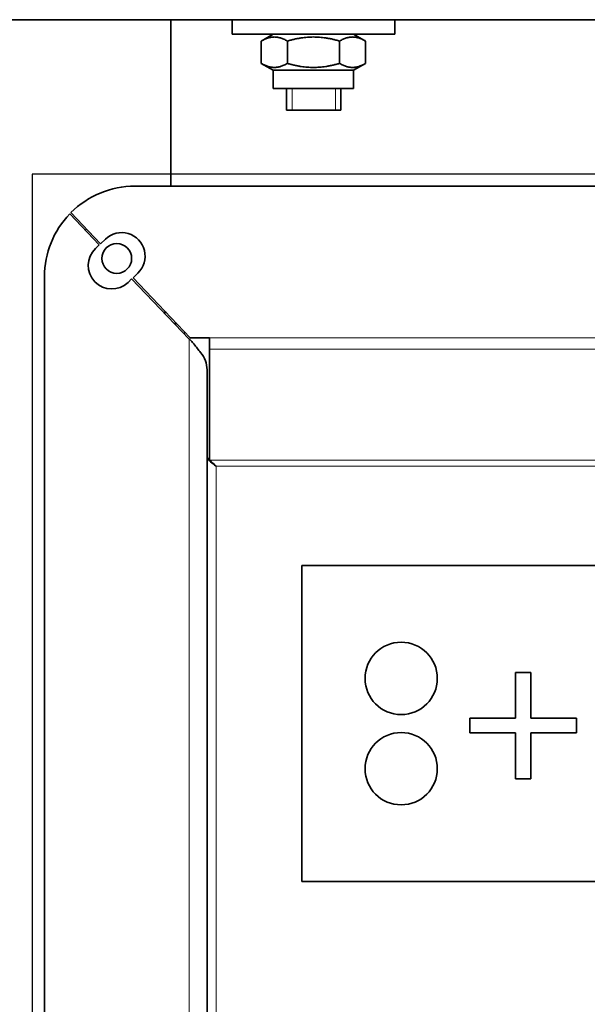
# Model space of a CAD drawing. Units: millimetres. Extents: x 0 to 5880, y 0 to 4158.
# Drawn here: x 1331 to 1394, y 3582 to 3691 of the extents above; entities that cross this region are included whole.
import ezdxf

# ---------------------------------------------------------------- set-up
doc = ezdxf.new("R2010")
doc.units = ezdxf.units.MM
doc.header["$LTSCALE"] = 14
for name, color, linetype, lineweight in [('Detail Circle Lines(ISO)', 7, 'Continuous', 25), ('Threads(ISO)', 7, 'Continuous', 18), ('Visible Edges(ISO)', 7, 'Continuous', 35), ('Visible Tangent Edges(ISO)', 7, 'Continuous', 18)]:
    doc.layers.add(name, color=color, linetype=linetype, lineweight=lineweight)

# ---------------------------------------------------------------- blocks, each defined once
blk = doc.blocks.new('2dDetail0')
at = {"layer": 'Detail Circle Lines(ISO)', "flags": 128}
blk.add_lwpolyline([(95.149, 249.4292), (104.8858, 249.4292), (104.8858, 262.4339), (95.149, 262.4339), (95.149, 249.4292)], dxfattribs=at)

msp = doc.modelspace()

# ---------------------------------------------------------------- linework, layer by layer
at = {"layer": 'Threads(ISO)'}
for p, q in [((1360.87, 3683.58), (1360.87, 3681.18)), ((1365.67, 3681.18), (1365.67, 3683.58))]:
    msp.add_line(p, q, dxfattribs=at)
at = {"layer": 'Visible Edges(ISO)'}
for p, q in [((2079.9, 3691.18), (1268.77, 3691.18)), ((1347.46, 3672.75), (1347.46, 3691.18)), ((1354.24, 3691.18), (1354.24, 3689.58)), ((1372.24, 3691.18), (1372.24, 3689.58)), ((1372.24, 3689.58), (1354.24, 3689.58)), ((1358.79, 3689.58), (1357.47, 3688.82)), ((1357.47, 3688.82), (1357.47, 3686.34)), ((1360.36, 3688.82), (1360.36, 3686.34)), ((1366.13, 3688.82), (1366.13, 3686.34)), ((1367.69, 3689.58), (1369.02, 3688.82)), ((1369.02, 3688.82), (1369.02, 3686.34)), ((1358.79, 3685.58), (1357.47, 3686.34)), ((1367.69, 3685.58), (1358.79, 3685.58)), ((1358.79, 3685.58), (1358.79, 3683.58)), ((1367.69, 3685.58), (1369.02, 3686.34)), ((1367.69, 3685.58), (1367.69, 3683.58)), ((1367.69, 3683.58), (1358.79, 3683.58)), ((1360.27, 3683.58), (1360.27, 3681.18)), ((1366.27, 3683.58), (1366.27, 3681.18)), ((1360.27, 3681.18), (1366.27, 3681.18)), ((1343.46, 3672.75), (1457.46, 3672.75)), ((1339.52, 3666.24), (1336.25, 3669.68)), ((1339.67, 3666.38), (1336.39, 3669.82)), ((1339.67, 3666.38), (1340.2, 3666.89)), ((1339.12, 3665.85), (1339.52, 3666.24)), ((1333.46, 3503.23), (1333.46, 3662.75)), ((1343.11, 3662.48), (1342.71, 3662.09)), ((1349.46, 3655.83), (1343.11, 3662.48)), ((1343.79, 3663.13), (1343.26, 3662.62)), ((1349.59, 3655.97), (1343.26, 3662.62)), ((1346.66, 3658.76), (1346.94, 3658.76)), ((1346.67, 3658.75), (1346.95, 3658.75)), ((1347.96, 3657.69), (1347.96, 3657.4)), ((1351.74, 3655.97), (1349.59, 3655.97)), ((1351.74, 3655.97), (1351.74, 3654.69)), ((1351.74, 3642.4), (1351.74, 3654.69)), ((1351.46, 3652.41), (1351.46, 3513.57)), ((1361.96, 3630.76), (1438.96, 3630.76)), ((1361.96, 3630.76), (1361.96, 3595.76)), ((1385.63, 3618.92), (1387.31, 3618.92)), ((1385.63, 3613.84), (1385.63, 3618.92)), ((1387.31, 3618.92), (1387.31, 3613.84)), ((1380.55, 3613.84), (1385.63, 3613.84)), ((1380.55, 3612.22), (1380.55, 3613.84)), ((1387.31, 3613.84), (1392.39, 3613.84)), ((1392.39, 3613.84), (1392.39, 3612.22)), ((1385.63, 3612.22), (1380.55, 3612.22)), ((1385.63, 3607.14), (1385.63, 3612.22)), ((1387.31, 3612.22), (1387.31, 3607.14)), ((1392.39, 3612.22), (1387.31, 3612.22)), ((1387.31, 3607.14), (1385.63, 3607.14)), ((1438.96, 3595.76), (1361.96, 3595.76))]:
    msp.add_line(p, q, dxfattribs=at)
for centre, radius in [((1341.46, 3664.75), 1.65), ((1372.96, 3618.26), 4), ((1372.96, 3608.26), 4)]:
    msp.add_circle(centre, radius, dxfattribs=at)
for centre, radius, start, end in [((1343.46, 3662.75), 10, 90, 134.986), ((1343.46, 3662.75), 10, 136.1326, 180), ((1344.96, 3660.75), 10, 133.2947, 134.4406), ((1342, 3665.01), 2.6, 313.6504, 133.6504), ((1340.91, 3663.97), 2.6, 133.6504, 313.6504)]:
    msp.add_arc(centre, radius, start, end, dxfattribs=at)
for points in [[(1360.36, 3688.82), (1358.91, 3689.65), (1357.47, 3688.82)], [(1366.13, 3688.82), (1363.24, 3689.65), (1360.36, 3688.82)], [(1369.02, 3688.82), (1367.57, 3689.65), (1366.13, 3688.82)], [(1357.47, 3686.34), (1358.91, 3685.51), (1360.36, 3686.34)], [(1360.36, 3686.34), (1363.24, 3685.51), (1366.13, 3686.34)], [(1366.13, 3686.34), (1367.57, 3685.51), (1369.02, 3686.34)]]:
    msp.add_rational_spline(points, [1, 1.15470053838, 1], degree=2, dxfattribs=at)
for points, knots in [([(1349.63, 3655.71), (1349.57, 3655.77), (1349.53, 3655.8), (1349.48, 3655.82), (1349.47, 3655.82), (1349.47, 3655.83), (1349.46, 3655.83)], [0.8454289, 0.8454289, 0.8454289, 0.8454289, 0.9746693, 0.9746693, 0.9746693, 1, 1, 1, 1]), ([(1350.73, 3654.33), (1350.5, 3654.64), (1350.25, 3654.97), (1350, 3655.28), (1349.91, 3655.4), (1349.81, 3655.52), (1349.71, 3655.63), (1349.68, 3655.66), (1349.65, 3655.69), (1349.63, 3655.71)], [0, 0, 0, 0, 0.5643734, 0.5643734, 0.5643734, 0.7853462, 0.7853462, 0.7853462, 0.8454289, 0.8454289, 0.8454289, 0.8454289]), ([(1352.46, 3641.76), (1352.01, 3642.08), (1351.58, 3642.4), (1351.48, 3642.72), (1351.46, 3642.77), (1351.46, 3642.83), (1351.46, 3642.88)], [0, 0, 0, 0, 0.859892, 0.859892, 0.859892, 1, 1, 1, 1])]:
    msp.add_open_spline(points, degree=3, knots=knots, dxfattribs=at)
for points in [[(1351.46, 3652.41), (1351.46, 3653.1), (1351.23, 3653.8), (1350.73, 3654.33)], [(1352.46, 3641.76), (1352.22, 3641.99), (1351.98, 3642.23), (1351.74, 3642.4)]]:
    msp.add_open_spline(points, degree=3, dxfattribs=at)
at = {"layer": 'Visible Tangent Edges(ISO)'}
for p, q in [((1348.96, 3656.64), (1348.96, 3656.35)), ((1351.74, 3655.97), (1449.17, 3655.97)), ((1349.46, 3510.15), (1349.46, 3655.83)), ((1351.74, 3654.69), (1449.17, 3654.69)), ((1351.74, 3642.4), (1449.17, 3642.4)), ((1352.46, 3524.22), (1352.46, 3641.76)), ((1448.46, 3641.76), (1352.46, 3641.76))]:
    msp.add_line(p, q, dxfattribs=at)

# ---------------------------------------------------------------- block references
at = {"layer": 'Detail Circle Lines(ISO)', "xscale": 14, "yscale": 14, "zscale": 14}
msp.add_blockref('2dDetail0', (0, 0), dxfattribs=at)

doc.saveas('drawing.dxf')
